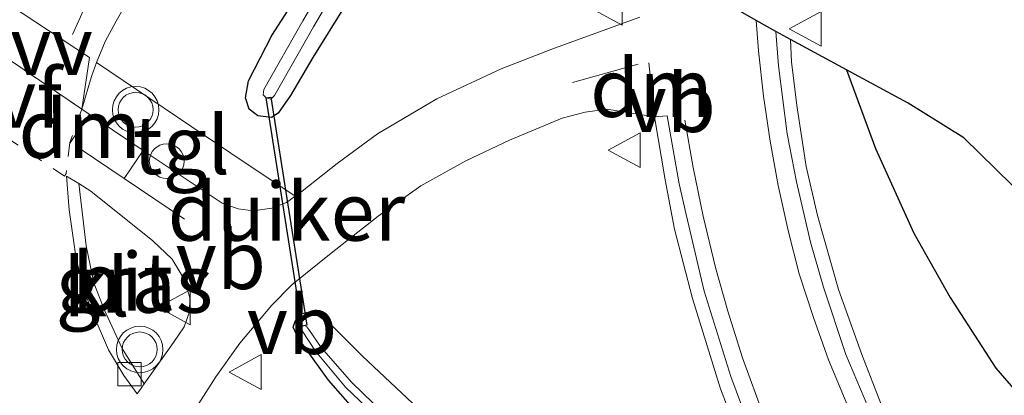
# Model space of a CAD drawing. Units: metres. Extents: x 195844 to 200012, y 393748 to 400002.
# Drawn here: x 197203 to 197246, y 395551 to 395568 of the extents above; entities that cross this region are included whole.
import ezdxf
from ezdxf.enums import TextEntityAlignment as Align

# ---------------------------------------------------------------- set-up
doc = ezdxf.new("R2010")
doc.units = ezdxf.units.M
doc.linetypes.add('VW-3-9_STREEP', pattern=[12, 3, -9])
doc.linetypes.add('VW-6060_STREEP', pattern=[1.2, 0.6, -0.6])
doc.layers.get('0').update_dxf_attribs({"lineweight": 25})
for name, color, linetype, lineweight in [('B-ME-AL-OVERIG-S-B1', 7, 'Continuous', 18), ('B-ME-GW-INSTEEKWATERGANG-L-B1', 10, 'Continuous', 25), ('B-ME-IE-GRASLAND-GV-B6', 93, 'Continuous', 18), ('B-ME-IE-TERREINAFSCHEIDING-HAAGRASTER-L-B1', 10, 'Continuous', 25), ('B-ME-KG-KADASTRAAL-OPNAMEDTMGRENS-L-B1', 10, 'Continuous', 25), ('B-ME-KW-DUIKER-GV-B6', 10, 'Continuous', 25), ('B-ME-OG-WATER-GV-B6', 153, 'Continuous', 18), ('B-ME-VH-VERH_SOORT-BETON-OVERIG-GV-B6', 8, 'IE-TERREINAFSCHEIDING-NATUURLIJK-HOUTWAL', 18), ('B-ME-VH-VERH_SOORT-BITUMEN-GV-B6', 8, 'IE-TERREINAFSCHEIDING-NATUURLIJK-HOUTWAL', 18), ('B-ME-VH-VERH_SOORT-KLINKERS-GV-B6', 8, 'IE-TERREINAFSCHEIDING-NATUURLIJK-HOUTWAL', 18), ('B-ME-VH-VERH_SOORT-TEGELS-GV-B6', 8, 'Continuous', 18), ('B-ME-VV-KOLK-S-B1', 8, 'Continuous', 18), ('B-ME-VW-MARKERING-39STREEP-015-L-B1', 255, 'VW-3-9_STREEP', 18), ('B-ME-VW-MARKERING-6060STRP10-GV-B6', 255, 'VW-6060_STREEP', 18), ('B-ME-VW-MARKERING-DRIEHOEK-L-B1', 7, 'VW-HAAIETAND70-R-B', 18), ('B-ME-VW-MARKERING-STREEP-015-L-B1', 7, 'Continuous', 18), ('B-ME-VW-MARKERING-VLAKMARK-GV-B6', 7, 'Continuous', 18), ('B-ME-VW-MEUBILAIR_WEGMEUBILAIR-VERKEERSBORD-S-B1', 8, 'Continuous', 18), ('B-ME-VW-MEUBILAIR_WEGMEUBILAIR-VERKEERSLICHT-S-B1', 13, 'Continuous', 18)]:
    doc.layers.add(name, color=color, linetype=linetype, lineweight=lineweight)
doc.styles.add('NLCS-ISO', font='NLCS-ISO.TTF')
doc.linetypes.add('IE-TERREINAFSCHEIDING-NATUURLIJK-HOUTWAL', pattern='A,7,-1.5,[67,NLCS.SHX,S=0.75,R=45,X=0,Y=0],-1.5,7,-1.5,[70,NLCS.SHX,S=0.75,R=0,X=0,Y=0],-1.5', length=20)
doc.linetypes.add('VW-HAAIETAND70-R-B', pattern='A,0,-0.5,[153,NLCS.SHX,S=1,R=180,X=-0.375,Y=0],-0.5', length=1)

# ---------------------------------------------------------------- blocks, each defined once
blk = doc.blocks.new('dtb')
blk.add_circle((0, 0), 0.75)
blk = doc.blocks.new('verkeersbord')
for p, q in [((0, 0.75), (-0.75, -0.625)), ((0.75, -0.625), (0, 0.75)), ((-0.75, -0.625), (0.75, -0.625))]:
    blk.add_line(p, q)
blk = doc.blocks.new('verkeerslicht')
for radius in [1, 0.75]:
    blk.add_circle((0, 0), radius)
blk = doc.blocks.new('kolk')
blk.add_lwpolyline([(-0.5, -0.5), (0.5, -0.5), (0.5, 0.5), (-0.5, 0.5)], close=True)

msp = doc.modelspace()

# ---------------------------------------------------------------- linework, layer by layer
at = {"layer": 'B-ME-GW-INSTEEKWATERGANG-L-B1'}
for points in [[(197225.0758, 395579.501, 21.0573), (197221.3407, 395573.6045, 21.0077), (197219.6657, 395571.1776, 21.0139), (197217.359, 395568.2434, 20.9829), (197215.9641, 395566.01, 20.9953), (197215.0091, 395564.3735, 20.9993), (197214.4823, 395563.6157, 20.9993), (197214.1943, 395563.424, 20.9993), (197213.6037, 395563.4942, 21.0099), (197213.224, 395563.7788, 21.0099), (197213.0761, 395564.2632, 21.0415), (197213.1985, 395565.0031, 21.0573), (197214.2043, 395566.9543, 21.0573), (197215.5758, 395569.1052, 20.9993), (197218.2544, 395573.1215, 21.0099), (197220.7448, 395576.7633, 20.9782), (197222.8989, 395580.1438, 20.9993), (197223.5139, 395581.0879, 20.9888), (197224.0358, 395581.2914, 20.9838), (197224.7046, 395581.1153, 20.9839), (197225.1419, 395580.7296, 20.9941), (197225.2636, 395579.985, 20.9993), (197225.0758, 395579.501, 21.0573)], [(197218.8047, 395549.655, 20.8795), (197216.6432, 395552.1298, 20.902), (197215.328, 395553.9568, 20.956), (197215.1224, 395554.4135, 20.974), (197215.2141, 395554.6572, 20.974), (197215.4425, 395554.9799, 20.978), (197215.7688, 395555.0581, 20.9815), (197216.141, 395554.951, 21.0025), (197216.7924, 395554.4694, 21.0865), (197218.0963, 395553.1574, 21.1495), (197220.4963, 395550.9072, 21.139)]]:
    msp.add_polyline3d(points, dxfattribs=at)
at = {"layer": 'B-ME-IE-GRASLAND-GV-B6'}
for points in [[(197225.0758, 395579.501, 21.0573), (197221.3407, 395573.6045, 21.0077), (197219.6657, 395571.1776, 21.0139), (197217.359, 395568.2434, 20.9829), (197215.9641, 395566.01, 20.9953), (197215.0091, 395564.3735, 20.9993), (197214.4823, 395563.6157, 20.9993), (197214.1943, 395563.424, 20.9993), (197213.6037, 395563.4942, 21.0099), (197213.224, 395563.7788, 21.0099), (197213.0761, 395564.2632, 21.0415), (197213.1985, 395565.0031, 21.0573), (197214.2043, 395566.9543, 21.0573), (197215.5758, 395569.1052, 20.9993), (197218.2544, 395573.1215, 21.0099), (197220.7448, 395576.7633, 20.9782), (197222.8989, 395580.1438, 20.9993), (197223.5139, 395581.0879, 20.9888), (197224.0358, 395581.2914, 20.9838), (197224.7046, 395581.1153, 20.9839), (197225.1419, 395580.7296, 20.9941), (197225.2636, 395579.985, 20.9993), (197225.0758, 395579.501, 21.0573)], [(197225.0758, 395579.501, 21.0573), (197225.2636, 395579.985, 20.9993), (197225.1419, 395580.7296, 20.9941), (197224.7046, 395581.1153, 20.9839), (197224.0358, 395581.2914, 20.9838), (197223.5139, 395581.0879, 20.9888), (197222.8989, 395580.1438, 20.9993), (197220.7448, 395576.7633, 20.9782), (197218.2544, 395573.1215, 21.0099), (197215.5758, 395569.1052, 20.9993), (197214.2043, 395566.9543, 21.0573), (197213.1985, 395565.0031, 21.0573), (197213.0761, 395564.2632, 21.0415), (197213.224, 395563.7788, 21.0099), (197213.6037, 395563.4942, 21.0099), (197214.1943, 395563.424, 20.9993), (197214.4823, 395563.6157, 20.9993), (197215.0091, 395564.3735, 20.9993), (197215.9641, 395566.01, 20.9953), (197217.359, 395568.2434, 20.9829), (197219.6657, 395571.1776, 21.0139), (197221.3407, 395573.6045, 21.0077), (197225.0758, 395579.501, 21.0573)], [(197213.8679, 395564.6226, 20.8428), (197213.8276, 395564.3929, 20.8473), (197213.9599, 395564.2636, 20.8524), (197214.1637, 395564.2193, 20.858), (197214.326, 395564.3643, 20.8611), (197215.991, 395567.3173, 20.8068), (197216.9563, 395568.9681, 20.8068), (197218.9124, 395571.8374, 20.8068), (197221.8422, 395576.1359, 20.8068), (197224.334, 395580.2243, 20.8068), (197224.3696, 395580.4273, 20.8017), (197224.238, 395580.5587, 20.7973), (197224.0597, 395580.6027, 20.7931), (197223.8849, 395580.498, 20.7885), (197221.4001, 395576.421, 20.7885), (197218.4778, 395572.1337, 20.7885), (197216.5115, 395569.2492, 20.7885), (197215.5349, 395567.5792, 20.7885), (197213.8679, 395564.6226, 20.8428)], [(197230.0224, 395567.7457, 21.2073), (197229.3492, 395567.4894, 21.2082), (197226.239, 395566.3587, 21.1431), (197224.0651, 395565.5222, 21.1338), (197221.2977, 395564.2248, 21.1106), (197218.7501, 395562.7199, 21.1013), (197217.0153, 395561.4417, 21.1199), (197215.5164, 395560.2542, 21.1007), (197215.208, 395560.0359, 21.0933), (197212.4375, 395561.8874, 21.1319), (197206.6732, 395565.7952, 21.2584), (197207.0424, 395566.6912, 21.264), (197207.5133, 395567.565, 21.2361), (197208.2412, 395568.8607, 21.2547)], [(197245.8944, 395541.6781, 21.3329), (197244.673, 395543.4308, 21.3264), (197243.4178, 395545.3713, 21.3004), (197242.4437, 395547.0425, 21.2939), (197241.2901, 395549.2, 21.2809), (197240.4132, 395551.0583, 21.2874), (197239.5667, 395553.2322, 21.2224), (197238.5657, 395556.0229, 21.2224), (197237.6624, 395559.2139, 21.1769), (197237.1831, 395561.3133, 21.1444), (197236.7684, 395563.9429, 21.1379), (197236.5523, 395565.8183, 21.1054), (197236.4994, 395566.7768, 21.1086), (197238.9034, 395565.4781, 21.1725), (197240.1506, 395562.0965, 21.1725), (197241.8108, 395558.4455, 21.1725), (197243.3651, 395555.676, 21.1725), (197245.3322, 395552.6479, 21.1725), (197247.2122, 395550.4764, 21.1725)], [(197210.6383, 395550.4533, 20.9813), (197211.8025, 395552.2659, 20.9872), (197212.8346, 395553.7226, 20.9822), (197214.2082, 395555.3496, 21.0021), (197215.0698, 395556.226, 21.0219), (197216.7591, 395557.5947, 21.0318), (197218.7819, 395559.1781, 21.0467), (197220.6091, 395560.48, 21.0467), (197222.5447, 395561.561, 21.0666), (197224.419, 395562.442, 21.0864), (197226.6815, 395563.3928, 21.1162), (197227.6704, 395563.6565, 21.141), (197228.6037, 395563.7843, 21.1459), (197230.6541, 395563.4549, 21.2137), (197231.1085, 395560.7367, 21.2025), (197231.5199, 395558.6163, 21.2249), (197232.2827, 395555.64, 21.2323), (197233.4872, 395551.7597, 21.2844), (197234.3697, 395549.4792, 21.3141)], [(197208.7102, 395551.9673, 21.0278), (197207.7716, 395553.4873, 21.0429), (197206.9996, 395555.1675, 21.0904), (197206.546, 395556.3188, 21.0845), (197206.2273, 395557.9092, 21.1235), (197205.9125, 395560.5919, 21.2), (197206.4234, 395560.2604, 21.174), (197209.087, 395558.1248, 21.0762), (197209.9177, 395557.3345, 21.0824), (197210.4414, 395556.4656, 21.0623), (197210.6758, 395555.6797, 21.0542), (197210.664, 395555.0727, 21.0341), (197210.4321, 395554.4216, 21.0099), (197209.9808, 395553.7496, 21.022), (197208.7102, 395551.9673, 21.0278)], [(197220.4963, 395550.9072, 21.139), (197218.0963, 395553.1574, 21.1495), (197216.7924, 395554.4694, 21.0865), (197216.141, 395554.951, 21.0025), (197215.7688, 395555.0581, 20.9815), (197215.4425, 395554.9799, 20.978), (197215.2141, 395554.6572, 20.974), (197215.1224, 395554.4135, 20.974), (197215.328, 395553.9568, 20.956), (197216.6432, 395552.1298, 20.902), (197218.8047, 395549.655, 20.8795)], [(197218.8047, 395549.655, 20.8795), (197216.6432, 395552.1298, 20.902), (197215.328, 395553.9568, 20.956), (197215.1224, 395554.4135, 20.974), (197215.2141, 395554.6572, 20.974), (197215.4425, 395554.9799, 20.978), (197215.7688, 395555.0581, 20.9815), (197216.141, 395554.951, 21.0025), (197216.7924, 395554.4694, 21.0865), (197218.0963, 395553.1574, 21.1495), (197220.4963, 395550.9072, 21.139)], [(197219.4751, 395550.2524, 20.835), (197217.6482, 395552.0338, 20.8525), (197216.3306, 395553.5269, 20.8525), (197215.7899, 395554.3079, 20.8525), (197215.7039, 395554.4279, 20.8525), (197215.6063, 395554.4853, 20.8525), (197215.5151, 395554.4547, 20.8525), (197215.4778, 395554.3479, 20.8525), (197215.5053, 395554.2455, 20.8525), (197216.0786, 395553.3763, 20.8525), (197217.3776, 395551.8297, 20.8525), (197219.2249, 395550.0653, 20.835)]]:
    msp.add_polyline3d(points, dxfattribs=at)
at = {"layer": 'B-ME-IE-TERREINAFSCHEIDING-HAAGRASTER-L-B1'}
msp.add_polyline3d([(197238.9034, 395565.4781, 21.1725), (197240.1506, 395562.0965, 21.1725), (197241.8108, 395558.4455, 21.1725), (197243.3651, 395555.676, 21.1725), (197245.3322, 395552.6479, 21.1725), (197247.2122, 395550.4764, 21.1725), (197248.1128, 395549.3385, 21.1725)], dxfattribs=at)
at = {"layer": 'B-ME-KG-KADASTRAAL-OPNAMEDTMGRENS-L-B1'}
msp.add_polyline3d([(197278.0294, 395529.8806, 21.2148), (197271.0441, 395536.329, 21.206), (197265.423, 395541.518, 21.128), (197243.955, 395562.55, 21.134), (197241.558, 395564.044, 21.16), (197238.9034, 395565.4781, 21.1725), (197236.4994, 395566.7768, 21.1086), (197235.8671, 395567.1184, 21.144), (197235.0215, 395567.6021, 21.1676), (197231.5333, 395569.6167, 21.2227)], dxfattribs=at)
at = {"layer": 'B-ME-KW-DUIKER-GV-B6'}
msp.add_polyline3d([(197213.9599, 395564.2636, 20.8524), (197214.1574, 395564.2949, 20.8524), (197215.7126, 395554.4861, 20.8525), (197215.5151, 395554.4547, 20.8525), (197213.9599, 395564.2636, 20.8524)], dxfattribs=at)
at = {"layer": 'B-ME-OG-WATER-GV-B6'}
for points in [[(197213.8679, 395564.6226, 20.8428), (197215.5349, 395567.5792, 20.7885), (197216.5115, 395569.2492, 20.7885), (197218.4778, 395572.1337, 20.7885), (197221.4001, 395576.421, 20.7885), (197223.8849, 395580.498, 20.7885), (197224.0597, 395580.6027, 20.7931), (197224.238, 395580.5587, 20.7973), (197224.3696, 395580.4273, 20.8017), (197224.334, 395580.2243, 20.8068), (197221.8422, 395576.1359, 20.8068), (197218.9124, 395571.8374, 20.8068), (197216.9563, 395568.9681, 20.8068), (197215.991, 395567.3173, 20.8068), (197214.326, 395564.3643, 20.8611), (197214.1637, 395564.2193, 20.858), (197213.9599, 395564.2636, 20.8524), (197213.8276, 395564.3929, 20.8473), (197213.8679, 395564.6226, 20.8428)], [(197219.2249, 395550.0653, 20.835), (197217.3776, 395551.8297, 20.8525), (197216.0786, 395553.3763, 20.8525), (197215.5053, 395554.2455, 20.8525), (197215.4778, 395554.3479, 20.8525), (197215.5151, 395554.4547, 20.8525), (197215.6063, 395554.4853, 20.8525), (197215.7039, 395554.4279, 20.8525), (197215.7899, 395554.3079, 20.8525), (197216.3306, 395553.5269, 20.8525), (197217.6482, 395552.0338, 20.8525), (197219.4751, 395550.2524, 20.835)]]:
    msp.add_polyline3d(points, dxfattribs=at)
at = {"layer": 'B-ME-VH-VERH_SOORT-BETON-OVERIG-GV-B6'}
for points in [[(197239.978, 395550.6214, 21.2939), (197238.8782, 395553.2344, 21.2419), (197237.9166, 395556.1291, 21.2354), (197237.3611, 395558.0597, 21.2289), (197236.7625, 395560.661, 21.1964), (197236.3629, 395562.7214, 21.1704), (197235.9914, 395565.6495, 21.1574), (197235.8671, 395567.1184, 21.144), (197236.4994, 395566.7768, 21.1086), (197236.5523, 395565.8183, 21.1054), (197236.7684, 395563.9429, 21.1379), (197237.1831, 395561.3133, 21.1444), (197237.6624, 395559.2139, 21.1769), (197238.5657, 395556.0229, 21.2224), (197239.5667, 395553.2322, 21.2224), (197240.4132, 395551.0583, 21.2874)], [(197234.3697, 395549.4792, 21.3141), (197233.4872, 395551.7597, 21.2844), (197232.2827, 395555.64, 21.2323), (197231.5199, 395558.6163, 21.2249), (197231.1085, 395560.7367, 21.2025), (197230.6541, 395563.4549, 21.2137), (197231.1979, 395563.5016, 21.2261), (197231.7108, 395560.5688, 21.2407), (197232.021, 395559.247, 21.2337), (197232.7934, 395555.9621, 21.2627), (197233.9332, 395552.2844, 21.3296), (197234.9026, 395549.6996, 21.3761)]]:
    msp.add_polyline3d(points, dxfattribs=at)
at = {"layer": 'B-ME-VH-VERH_SOORT-BITUMEN-GV-B6'}
for points in [[(197231.5333, 395569.6167, 21.2227), (197235.0215, 395567.6021, 21.1676), (197235.8671, 395567.1184, 21.144), (197235.9914, 395565.6495, 21.1574), (197236.3629, 395562.7214, 21.1704), (197236.7625, 395560.661, 21.1964), (197237.3611, 395558.0597, 21.2289), (197237.9166, 395556.1291, 21.2354), (197238.8782, 395553.2344, 21.2419), (197239.978, 395550.6214, 21.2939), (197241.0624, 395548.3643, 21.3264), (197242.4802, 395545.8424, 21.3459), (197243.9377, 395543.5312, 21.3589), (197245.3301, 395541.5282, 21.3654), (197247.162, 395539.3182, 21.3524), (197249.564, 395536.794, 21.3589), (197252.9411, 395533.5099, 21.3849), (197256.1823, 395530.5502, 21.3524), (197260.4443, 395526.6837, 21.3329), (197265.3007, 395522.2863, 21.384), (197266.7554, 395520.9239, 21.4622), (197269.0765, 395518.6455, 21.4824)], [(197208.2412, 395568.8607, 21.2547), (197207.5133, 395567.565, 21.2361), (197207.0424, 395566.6912, 21.264), (197206.6732, 395565.7952, 21.2584), (197206.4488, 395565.194, 21.2547), (197206.0391, 395563.7808, 21.2488), (197208.6794, 395562.0097, 21.1917), (197210.347, 395560.8814, 21.1617), (197212.0719, 395559.7369, 21.0966), (197212.7595, 395559.4955, 21.0687), (197213.4086, 395559.4082, 21.0687), (197214.2089, 395559.5253, 21.078), (197214.8355, 395559.7721, 21.078), (197215.208, 395560.0359, 21.0933), (197215.5164, 395560.2542, 21.1007), (197217.0153, 395561.4417, 21.1199), (197218.7501, 395562.7199, 21.1013), (197221.2977, 395564.2248, 21.1106), (197224.0651, 395565.5222, 21.1338), (197226.239, 395566.3587, 21.1431), (197229.3492, 395567.4894, 21.2082), (197230.0224, 395567.7457, 21.2073)], [(197234.9026, 395549.6996, 21.3761), (197233.9332, 395552.2844, 21.3296), (197232.7934, 395555.9621, 21.2627), (197232.021, 395559.247, 21.2337), (197231.7108, 395560.5688, 21.2407), (197231.1979, 395563.5016, 21.2261), (197230.6541, 395563.4549, 21.2137), (197228.6037, 395563.7843, 21.1459), (197227.6704, 395563.6565, 21.141), (197226.6815, 395563.3928, 21.1162), (197224.419, 395562.442, 21.0864), (197222.5447, 395561.561, 21.0666), (197220.6091, 395560.48, 21.0467), (197218.7819, 395559.1781, 21.0467), (197216.7591, 395557.5947, 21.0318), (197215.0698, 395556.226, 21.0219), (197214.2082, 395555.3496, 21.0021), (197212.8346, 395553.7226, 20.9822), (197211.8025, 395552.2659, 20.9872), (197210.6383, 395550.4533, 20.9813)], [(197208.7102, 395551.9673, 21.0278), (197209.9808, 395553.7496, 21.022), (197210.4321, 395554.4216, 21.0099), (197210.664, 395555.0727, 21.0341), (197210.6758, 395555.6797, 21.0542), (197210.4414, 395556.4656, 21.0623), (197209.9177, 395557.3345, 21.0824), (197209.087, 395558.1248, 21.0762), (197206.4234, 395560.2604, 21.174), (197205.9125, 395560.5919, 21.2), (197205.3815, 395560.9058, 21.2), (197205.4881, 395559.4595, 21.1624), (197205.7794, 395557.451, 21.1268), (197206.0861, 395556.1337, 21.0784), (197206.5233, 395554.9702, 21.0905), (197207.1866, 395553.4286, 21.0421), (197207.8406, 395552.3273, 21.018), (197208.4161, 395551.5329, 21.0139), (197208.7102, 395551.9673, 21.0278)]]:
    msp.add_polyline3d(points, dxfattribs=at)
at = {"layer": 'B-ME-VH-VERH_SOORT-KLINKERS-GV-B6'}
for points in [[(197271.0441, 395536.329, 21.206), (197266.4439, 395537.6562, 21.206), (197263.0777, 395538.8772, 21.206), (197260.4617, 395540.0272, 21.206), (197255.429, 395543.0475, 21.2085), (197252.7825, 395545.1147, 21.1905), (197250.4578, 395547.072, 21.1725), (197248.1128, 395549.3385, 21.1725), (197247.2122, 395550.4764, 21.1725), (197245.3322, 395552.6479, 21.1725), (197243.3651, 395555.676, 21.1725), (197241.8108, 395558.4455, 21.1725), (197240.1506, 395562.0965, 21.1725), (197238.9034, 395565.4781, 21.1725), (197241.558, 395564.044, 21.16), (197243.955, 395562.55, 21.134), (197265.423, 395541.518, 21.128), (197271.0441, 395536.329, 21.206)], [(197208.7102, 395551.9673, 21.0278), (197208.4161, 395551.5329, 21.0139), (197207.8406, 395552.3273, 21.018), (197207.1866, 395553.4286, 21.0421), (197206.5233, 395554.9702, 21.0905), (197206.0861, 395556.1337, 21.0784), (197205.7794, 395557.451, 21.1268), (197205.4881, 395559.4595, 21.1624), (197205.3815, 395560.9058, 21.2), (197205.9125, 395560.5919, 21.2), (197206.2273, 395557.9092, 21.1235), (197206.546, 395556.3188, 21.0845), (197206.9996, 395555.1675, 21.0904), (197207.7716, 395553.4873, 21.0429), (197208.7102, 395551.9673, 21.0278)]]:
    msp.add_polyline3d(points, dxfattribs=at)
at = {"layer": 'B-ME-VH-VERH_SOORT-TEGELS-GV-B6'}
msp.add_polyline3d([(197215.208, 395560.0359, 21.0933), (197214.8355, 395559.7721, 21.078), (197214.2089, 395559.5253, 21.078), (197213.4086, 395559.4082, 21.0687), (197212.7595, 395559.4955, 21.0687), (197212.0719, 395559.7369, 21.0966), (197210.347, 395560.8814, 21.1617), (197208.6794, 395562.0097, 21.1917), (197206.0391, 395563.7808, 21.2488), (197206.4488, 395565.194, 21.2547), (197206.6732, 395565.7952, 21.2584), (197212.4375, 395561.8874, 21.1319), (197215.208, 395560.0359, 21.0933)], dxfattribs=at)
at = {"layer": 'B-ME-VW-MARKERING-39STREEP-015-L-B1'}
for points in [[(197264.0578, 395522.3313, 21.3865), (197261.8154, 395524.3907, 21.3595), (197258.8379, 395527.0861, 21.382), (197255.8915, 395529.7771, 21.3775), (197252.9522, 395532.5029, 21.3775), (197250.0587, 395535.2537, 21.4135), (197248.6594, 395536.6359, 21.391), (197245.9655, 395539.5267, 21.4), (197244.7372, 395541.0403, 21.3685), (197243.5709, 395542.6188, 21.373), (197242.5117, 395544.2367, 21.3775), (197241.5135, 395545.9259, 21.364), (197240.6086, 395547.6185, 21.3685), (197239.7168, 395549.3873, 21.3505), (197238.898, 395551.1792, 21.3055), (197238.1408, 395553.0024, 21.2875), (197237.4883, 395554.8209, 21.2695), (197236.8824, 395556.6981, 21.256), (197236.3981, 395558.5703, 21.229), (197235.9733, 395560.5036, 21.1975), (197235.6282, 395562.4042, 21.1975), (197235.3395, 395564.3451, 21.184), (197235.1235, 395566.2925, 21.1615), (197235.0215, 395567.6021, 21.1676)], [(197231.9607, 395563.3083, 21.2443), (197232.3184, 395561.2777, 21.2443), (197232.7469, 395559.1851, 21.2643), (197233.2795, 395556.9697, 21.2943), (197233.8042, 395555.0883, 21.3093), (197234.4444, 395553.0824, 21.3293), (197235.3914, 395550.4904, 21.3543), (197235.9578, 395549.1235, 21.3743), (197236.6286, 395547.6901, 21.3825), (197237.0897, 395546.7338, 21.4123), (197237.5801, 395545.8057, 21.4147), (197238.0917, 395544.887, 21.4197), (197238.5773, 395544.0496, 21.4271), (197239.1365, 395543.1367, 21.4346), (197239.9778, 395541.8336, 21.4296), (197241.1442, 395540.1395, 21.442), (197242.3564, 395538.459, 21.4687), (197243.6771, 395536.8936, 21.4414), (197245.0399, 395535.379, 21.4516), (197246.4821, 395533.8826, 21.4482)]]:
    msp.add_polyline3d(points, dxfattribs=at)
at = {"layer": 'B-ME-VW-MARKERING-6060STRP10-GV-B6'}
msp.add_polyline3d([(197205.2982, 395560.8999, 21.2039), (197198.9768, 395565.1208, 21.3778), (197200.6035, 395567.48, 21.3573), (197206.0365, 395563.7817, 21.2489), (197205.5168, 395562.3427, 21.2371), (197205.3619, 395561.0212, 21.2042), (197205.2982, 395560.8999, 21.2039)], dxfattribs=at)
at = {"layer": 'B-ME-VW-MARKERING-DRIEHOEK-L-B1'}
for p, q in [((197230.6354, 395563.6248, 21.2116), (197230.4102, 395565.7687, 21.2464)), ((197206.3578, 395563.5362, 21.2271), (197205.5413, 395562.3372, 21.2292))]:
    msp.add_line(p, q, dxfattribs=at)
at = {"layer": 'B-ME-VW-MARKERING-STREEP-015-L-B1'}
for p, q in [((197229.9507, 395565.7205, 21.2336), (197227.1259, 395564.9276, 21.141)), ((197207.8549, 395560.8061, 21.1735), (197208.6794, 395562.0097, 21.1917))]:
    msp.add_line(p, q, dxfattribs=at)
for points in [[(197205.642, 395566.9932, 21.2632), (197206.1739, 395568.2007, 21.2576), (197206.5969, 395569.0011, 21.2542), (197207.2514, 395570.0675, 21.2508), (197208.3066, 395571.6429, 21.2644), (197211.9374, 395577.0865, 21.2815), (197216.8039, 395584.327, 21.2781), (197220.4261, 395589.7967, 21.2542), (197224.0289, 395595.2865, 21.2406), (197228.7296, 395602.5955, 21.2167), (197232.8816, 395609.2784, 21.2133), (197236.4804, 395615.1848, 21.2201), (197240.2959, 395621.6539, 21.1979)], [(197210.4574, 395559.0525, 21.1114), (197207.8549, 395560.8061, 21.1735), (197205.9171, 395562.1118, 21.2199)]]:
    msp.add_polyline3d(points, dxfattribs=at)
at = {"layer": 'B-ME-VW-MARKERING-VLAKMARK-GV-B6'}
msp.add_polyline3d([(197200.6035, 395567.48, 21.3573), (197201.6935, 395569.0845, 21.3933), (197206.3641, 395566.0093, 21.2538), (197206.0365, 395563.7817, 21.2489), (197200.6035, 395567.48, 21.3573)], dxfattribs=at)

# ---------------------------------------------------------------- block references
at = {"layer": 'B-ME-AL-OVERIG-S-B1', "rotation": 90}
msp.add_blockref('dtb', (197209.6883, 395561.5459, 21.1821), dxfattribs=at)
at = {"layer": 'B-ME-VV-KOLK-S-B1', "rotation": 90}
msp.add_blockref('kolk', (197208.0848, 395552.3901, 21.0158), dxfattribs=at)
at = {"layer": 'B-ME-VW-MEUBILAIR_WEGMEUBILAIR-VERKEERSBORD-S-B1', "rotation": 90}
for p in [(197228.6424, 395568.143, 21.235), (197237.1915, 395567.2346, 21.1403), (197229.4092, 395562.0178, 21.2145), (197210.0672, 395555.2635, 21.0694), (197213.1272, 395552.4756, 21.0216)]:
    msp.add_blockref('verkeersbord', p, dxfattribs=at)
at = {"layer": 'B-ME-VW-MEUBILAIR_WEGMEUBILAIR-VERKEERSLICHT-S-B1', "rotation": 90}
for p in [(197208.3507, 395563.7568, 21.2133), (197208.5264, 395553.4493, 21.0286)]:
    msp.add_blockref('verkeerslicht', p, dxfattribs=at)

# ---------------------------------------------------------------- texts
at = {"layer": 'B-ME-IE-GRASLAND-GV-B6', "ltscale": 0.2, "style": 'NLCS-ISO'}
msp.add_text('gras', height=2.5, dxfattribs=at).set_placement((197208.2941, 395556.2796), align=Align.MIDDLE_CENTER)
at = {"layer": 'B-ME-KW-DUIKER-GV-B6', "ltscale": 0.2, "style": 'NLCS-ISO'}
msp.add_text('duiker', height=2.5, dxfattribs=at).set_placement((197214.8363, 395559.3748), align=Align.MIDDLE_CENTER)
at = {"layer": 'B-ME-VH-VERH_SOORT-BITUMEN-GV-B6', "ltscale": 0.2, "style": 'NLCS-ISO'}
msp.add_text('bit', height=2.5, dxfattribs=at).set_placement((197207.786, 395556.362), align=Align.MIDDLE_CENTER)
at = {"layer": 'B-ME-VH-VERH_SOORT-KLINKERS-GV-B6', "ltscale": 0.2, "style": 'NLCS-ISO'}
msp.add_text('kl', height=2.5, dxfattribs=at).set_placement((197206.6707, 395556.1268), align=Align.MIDDLE_CENTER)
at = {"layer": 'B-ME-VH-VERH_SOORT-TEGELS-GV-B6', "ltscale": 0.2, "style": 'NLCS-ISO'}
msp.add_text('tgl', height=2.5, dxfattribs=at).set_placement((197210.3146, 395562.2392), align=Align.MIDDLE_CENTER)
at = {"layer": 'B-ME-VW-MARKERING-6060STRP10-GV-B6', "ltscale": 0.2, "style": 'NLCS-ISO'}
msp.add_text('ovf', height=2.5, dxfattribs=at).set_placement((197202.7086, 395564.2422), align=Align.MIDDLE_CENTER)
at = {"layer": 'B-ME-VW-MARKERING-DRIEHOEK-L-B1', "ltscale": 0.2, "style": 'NLCS-ISO'}
for p in [(197230.5228, 395564.6968), (197205.9495, 395562.9367)]:
    msp.add_text('dm', height=2.5, dxfattribs=at).set_placement(p, align=Align.MIDDLE_CENTER)
at = {"layer": 'B-ME-VW-MARKERING-VLAKMARK-GV-B6', "ltscale": 0.2, "style": 'NLCS-ISO'}
msp.add_text('ovv', height=2.5, dxfattribs=at).set_placement((197203.7013, 395566.4992), align=Align.MIDDLE_CENTER)
at = {"layer": 'B-ME-VW-MEUBILAIR_WEGMEUBILAIR-VERKEERSBORD-S-B1', "ltscale": 0.2, "style": 'NLCS-ISO'}
for p in [(197229.4092, 395562.0178, 21.2145), (197210.0672, 395555.2635, 21.0694), (197213.1272, 395552.4756, 21.0216)]:
    msp.add_text('vb', height=2.5, dxfattribs=at).set_placement(p, align=Align.BOTTOM_LEFT)

doc.saveas('drawing.dxf')
